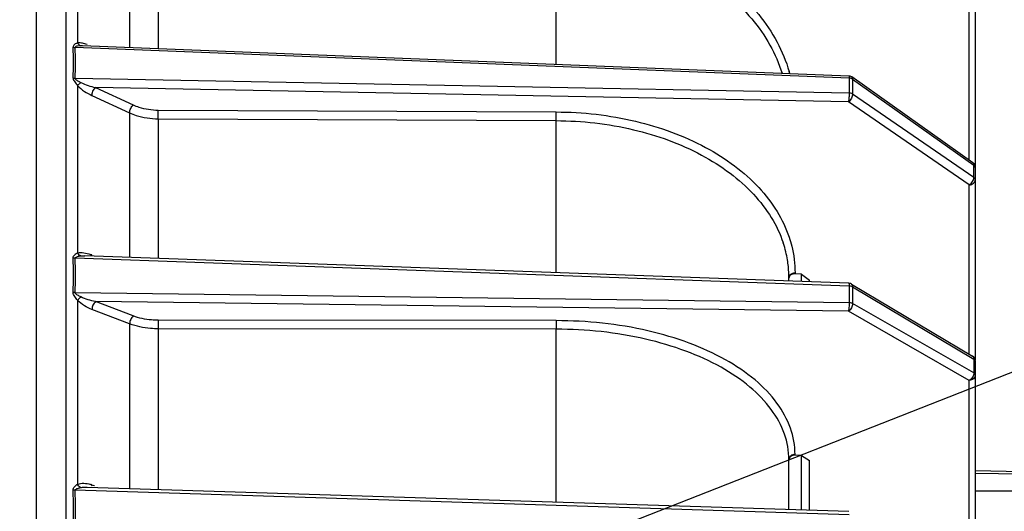
# Model space of a CAD drawing. Units: millimetres. Extents: x 426 to 3228, y 2257 to 4238.
# Drawn here: x 1403 to 1498, y 3418 to 3465 of the extents above; entities that cross this region are included whole.
import ezdxf

# ---------------------------------------------------------------- set-up
doc = ezdxf.new("R2010")
doc.units = ezdxf.units.MM
doc.layers.get('0').update_dxf_attribs({"lineweight": 30})
doc.layers.add('总内框线', color=7, linetype='Continuous', lineweight=50)
doc.layers.add('标注层', color=7, linetype='Continuous', lineweight=25)
doc.styles.get("Standard").update_dxf_attribs({"font": 'gbenor.shx', "bigfont": 'gbcbig.shx'})
doc.dimstyles.get("Standard").update_dxf_attribs({"dimscale": 10, "dimtxt": 2.5, "dimasz": 2, "dimexe": 1.5, "dimexo": 0.5, "dimtad": 1, "dimdsep": 46, "dimtxsty": 'Standard', "dimcen": 0.09, "dimadec": 0, "dimazin": 0, "dimtp": 0.01, "dimtm": 0.01, "dimtfac": 1, "dimtofl": 0, "dimtmove": 0, "dimatfit": 3, "dimfxl": 1, "dimtolj": 1, "dimlwd": 25, "dimlwe": 25, "dimarcsym": 0})

# ---------------------------------------------------------------- blocks, each defined once
blk = doc.blocks.new('*D33')
at = {"layer": 'Defpoints', "color": 0, "transparency": 16777216}
for p in [(1742.263, 3646.203), (1742.263, 3398.836), (1364.963, 3363.641)]:
    blk.add_point(p, dxfattribs=at)
at = {"layer": '标注层', "color": 0, "lineweight": 25, "transparency": 16777216}
for p, q in [((1364.963, 3368.641), (1364.963, 3661.203)), ((1742.263, 3403.836), (1742.263, 3661.203)), ((1384.963, 3646.203), (1722.263, 3646.203))]:
    blk.add_line(p, q, dxfattribs=at)
at = {"layer": '标注层', "color": 0, "transparency": 16777216}
for points in [[(1384.963, 3649.536), (1384.963, 3642.87), (1364.963, 3646.203)], [(1722.263, 3649.536), (1722.263, 3642.87), (1742.263, 3646.203)]]:
    blk.add_solid(points, dxfattribs=at)
at = {"layer": '标注层', "color": 0, "transparency": 16777216, "insert": (1553.613, 3664.953), "char_height": 25, "attachment_point": 5}
blk.add_mtext('\\A1;377', dxfattribs=at)
blk = doc.blocks.new('*D34')
at = {"layer": 'Defpoints', "color": 0, "transparency": 16777216}
for p in [(1495.063, 3582.699), (1495.063, 3518.676), (1364.963, 3363.641)]:
    blk.add_point(p, dxfattribs=at)
at = {"layer": '标注层', "color": 0, "lineweight": 25, "transparency": 16777216}
for p, q in [((1364.963, 3368.641), (1364.963, 3597.699)), ((1495.063, 3523.676), (1495.063, 3597.699)), ((1384.963, 3582.699), (1475.063, 3582.699))]:
    blk.add_line(p, q, dxfattribs=at)
at = {"layer": '标注层', "color": 0, "transparency": 16777216}
for points in [[(1384.963, 3586.033), (1384.963, 3579.366), (1364.963, 3582.699)], [(1475.063, 3586.033), (1475.063, 3579.366), (1495.063, 3582.699)]]:
    blk.add_solid(points, dxfattribs=at)
at = {"layer": '标注层', "color": 0, "transparency": 16777216, "insert": (1430.013, 3601.449), "char_height": 25, "attachment_point": 5}
blk.add_mtext('\\A1;130', dxfattribs=at)

msp = doc.modelspace()

# ---------------------------------------------------------------- linework, layer by layer
at = {"color": 0, "linetype": 'Continuous', "lineweight": -3}
for p, q in [((1404.363, 3523.062), (1404.363, 3386.702)), ((1495.063, 3518.676), (1495.063, 3432.278)), ((1407.27, 3387.615), (1407.27, 3499.76)), ((1408.365, 3477.184), (1408.365, 3462.938)), ((1413.402, 3474.245), (1413.402, 3462.499)), ((1416.157, 3473.577), (1416.157, 3462.39)), ((1454.584, 3460.868), (1454.583, 3473.259)), ((1494.472, 3451.612), (1494.472, 3465.92)), ((1482.874, 3459.55), (1408.141, 3462.509)), ((1408.861, 3462.679), (1408.684, 3462.679)), ((1482.858, 3459.749), (1408.862, 3462.679)), ((1482.874, 3458.107), (1408.141, 3459.515)), ((1408.365, 3458.828), (1408.684, 3459.128)), ((1482.992, 3459.725), (1482.859, 3459.749)), ((1482.859, 3459.749), (1482.859, 3459.749)), ((1482.874, 3459.55), (1482.874, 3458.107)), ((1494.833, 3451.356), (1483.133, 3459.655)), ((1483.214, 3459.448), (1483.214, 3458.004)), ((1483.214, 3459.448), (1494.925, 3451.14)), ((1408.365, 3458.828), (1408.365, 3442.668)), ((1482.816, 3457.261), (1410.097, 3458.631)), ((1410.097, 3458.631), (1413.738, 3456.964)), ((1409.762, 3457.863), (1413.402, 3456.195)), ((1494.472, 3449.235), (1482.816, 3457.261)), ((1494.925, 3449.94), (1483.214, 3458.004)), ((1416.162, 3456.457), (1454.59, 3456.278)), ((1413.402, 3456.195), (1413.402, 3442.227)), ((1416.157, 3455.618), (1416.157, 3442.128)), ((1416.157, 3455.618), (1454.583, 3455.437)), ((1454.585, 3440.745), (1454.583, 3455.437)), ((1494.925, 3449.94), (1494.925, 3451.14)), ((1494.472, 3432.879), (1494.472, 3449.235)), ((1482.874, 3439.463), (1408.141, 3442.153)), ((1482.852, 3439.728), (1409.068, 3442.383)), ((1409.77, 3442.357), (1409.762, 3442.459)), ((1477.063, 3439.936), (1477.063, 3440.286)), ((1477.655, 3440.731), (1477.655, 3440.64)), ((1478.266, 3440.611), (1477.655, 3440.64)), ((1478.266, 3439.893), (1478.266, 3440.611)), ((1478.266, 3440.611), (1479.063, 3440.037)), ((1479.063, 3439.864), (1479.063, 3440.037)), ((1482.874, 3439.463), (1482.874, 3437.854)), ((1483.096, 3439.656), (1494.79, 3432.69)), ((1483.214, 3439.378), (1483.214, 3437.767)), ((1483.214, 3439.378), (1494.925, 3432.401)), ((1482.874, 3437.854), (1408.141, 3438.813)), ((1408.365, 3438.082), (1408.365, 3420.322)), ((1413.402, 3435.807), (1409.762, 3437.19)), ((1482.816, 3437.022), (1410.097, 3437.955)), ((1413.738, 3436.572), (1410.097, 3437.955)), ((1494.925, 3431.062), (1483.214, 3437.767)), ((1494.472, 3430.348), (1482.816, 3437.022)), ((1413.402, 3435.807), (1413.402, 3419.901)), ((1416.157, 3435.332), (1416.157, 3419.814)), ((1454.585, 3435.292), (1416.157, 3435.332)), ((1454.59, 3436.118), (1416.162, 3436.156)), ((1454.585, 3418.596), (1454.585, 3435.292)), ((1494.908, 3432.596), (1494.79, 3432.69)), ((1494.925, 3432.401), (1494.925, 3431.062)), ((1495.063, 3432.208), (1495.063, 3415.298)), ((1495.063, 3432.208), (1495.063, 3432.208)), ((1494.472, 3414.799), (1494.472, 3430.348)), ((1477.655, 3423.116), (1477.655, 3423.193)), ((1478.266, 3423.094), (1477.655, 3423.116)), ((1478.266, 3417.846), (1478.266, 3423.094)), ((1478.266, 3423.094), (1479.063, 3422.616)), ((1477.063, 3417.884), (1477.063, 3422.695)), ((1479.063, 3417.821), (1479.063, 3422.616)), ((1495.063, 3421.64), (1499.563, 3421.562)), ((1499.563, 3421.278), (1495.063, 3421.356)), ((1409.762, 3420.261), (1410.009, 3420.182)), ((1482.874, 3417.363), (1408.141, 3419.731)), ((1409.286, 3420.032), (1482.845, 3417.701)), ((1499.563, 3419.633), (1495.063, 3419.646))]:
    msp.add_line(p, q, dxfattribs=at)
for points in [[(1483.132, 3459.656), (1483.116, 3459.667), (1482.992, 3459.725)], [(1495.063, 3450.909), (1495.055, 3451.004), (1495.031, 3451.096), (1494.991, 3451.182), (1494.937, 3451.26), (1494.869, 3451.328), (1494.832, 3451.357)], [(1483.096, 3439.656), (1483.017, 3439.694), (1482.92, 3439.721), (1482.852, 3439.728)], [(1495.063, 3432.208), (1495.046, 3432.348), (1494.993, 3432.481), (1494.908, 3432.596)]]:
    msp.add_lwpolyline(points, dxfattribs=at)
for centre, radius, start, end in [((1408.598, 3462.121), 0.85, 105.88393, 113.18338), ((1408.477, 3461.907), 1.037, 93.15358, 96.18433), ((1361.387, 3461.039), 46.585, 358.16431, 1.83569), ((1372.103, 3461.012), 36.069, 357.62174, 2.37826), ((1463.318, 3456.147), 14.345, 15.48849, 16.33687), ((1466.033, 3440.13), 11.048, 18.08719, 18.60313), ((1466.268, 3440.204), 10.803, 9.47201, 18.10472), ((1350.05, 3440.506), 57.922, 358.35301, 1.64699), ((1363.333, 3440.483), 44.839, 357.8659, 2.1341), ((1408.199, 3438.583), 4.18, 68.03949, 69.92904), ((1466.655, 3440.275), 10.409, 2.23214, 9.43393), ((1466.782, 3440.283), 10.282, 1.70796, 2.21436), ((1466.805, 3440.284), 10.259, 0.00947, 1.70833), ((1494.666, 3432.482), 0.242, 45.25129, 59.15813), ((1408.68, 3416.876), 3.554, 72.27526, 74.44027), ((1339.899, 3417.939), 68.073, 358.48073, 1.51927), ((1355.478, 3417.921), 52.694, 358.03129, 1.96871)]:
    msp.add_arc(centre, radius, start, end, dxfattribs=at)
for points, knots in [([(1454.59, 3474.098), (1457.167, 3474.077), (1461.017, 3473.564), (1465.789, 3471.906), (1469.999, 3469.74), (1473.547, 3466.749), (1475.988, 3463.116), (1476.795, 3461.167), (1477.084, 3460.182)], [0, 0, 0, 0, 0.274348, 0.407536, 0.53633, 0.777407, 0.890689, 1, 1, 1, 1]), ([(1454.583, 3473.259), (1457.061, 3473.239), (1460.763, 3472.753), (1465.361, 3471.18), (1469.432, 3469.121), (1472.882, 3466.278), (1475.294, 3462.814), (1476.111, 3460.952), (1476.411, 3460.008)], [0, 0, 0, 0, 0.273883, 0.406936, 0.535705, 0.777067, 0.89055, 1, 1, 1, 1]), ([(1408.263, 3462.902), (1408.186, 3462.869), (1408.074, 3462.801), (1407.965, 3462.666), (1407.946, 3462.576), (1407.948, 3462.532)], [0, 0, 0, 0, 0.492088, 0.740933, 1, 1, 1, 1]), ([(1408.365, 3462.938), (1408.384, 3462.904), (1408.459, 3462.788), (1408.585, 3462.697), (1408.684, 3462.679)], [0, 0, 0, 0, 0.27843, 1, 1, 1, 1]), ([(1409.289, 3462.782), (1409.143, 3462.834), (1408.858, 3462.916), (1408.561, 3462.951), (1408.42, 3462.943)], [0, 0, 0, 0, 0.52434, 1, 1, 1, 1]), ([(1408.282, 3462.621), (1408.236, 3462.607), (1408.166, 3462.588), (1408.139, 3462.523), (1408.141, 3462.509)], [0, 0, 0, 0, 0.771321, 1, 1, 1, 1]), ([(1407.948, 3459.547), (1407.945, 3459.417), (1408.1, 3459.156), (1408.271, 3458.945), (1408.365, 3458.828)], [0, 0, 0, 0, 0.464274, 1, 1, 1, 1]), ([(1408.141, 3459.515), (1408.139, 3459.491), (1408.169, 3459.441), (1408.251, 3459.372), (1408.376, 3459.296), (1408.528, 3459.211), (1408.632, 3459.155), (1408.684, 3459.128)], [0, 0, 0, 0, 0.106188, 0.228054, 0.482608, 0.740866, 1, 1, 1, 1]), ([(1408.684, 3459.128), (1408.907, 3459.008), (1409.375, 3458.824), (1409.856, 3458.688), (1410.097, 3458.631)], [0, 0, 0, 0, 0.504536, 1, 1, 1, 1]), ([(1482.859, 3459.749), (1482.864, 3459.749), (1482.869, 3459.724), (1482.873, 3459.691), (1482.875, 3459.626), (1482.875, 3459.578), (1482.874, 3459.55)], [0, 0, 0, 0, 0.077603, 0.272457, 0.584211, 1, 1, 1, 1]), ([(1483.214, 3459.448), (1483.191, 3459.464), (1483.087, 3459.523), (1482.966, 3459.547), (1482.874, 3459.55)], [0, 0, 0, 0, 0.23293, 1, 1, 1, 1]), ([(1483.133, 3459.656), (1483.146, 3459.646), (1483.201, 3459.591), (1483.214, 3459.508), (1483.214, 3459.448)], [0, 0, 0, 0, 0.215469, 1, 1, 1, 1]), ([(1408.365, 3458.828), (1408.565, 3458.615), (1409.013, 3458.257), (1409.51, 3457.978), (1409.762, 3457.863)], [0, 0, 0, 0, 0.51352, 1, 1, 1, 1]), ([(1409.762, 3457.863), (1409.761, 3458.003), (1409.844, 3458.283), (1409.994, 3458.531), (1410.097, 3458.631)], [0, 0, 0, 0, 0.493496, 1, 1, 1, 1]), ([(1482.874, 3458.107), (1482.877, 3457.963), (1482.863, 3457.681), (1482.841, 3457.398), (1482.816, 3457.261)], [0, 0, 0, 0, 0.509943, 1, 1, 1, 1]), ([(1483.214, 3458.004), (1483.191, 3458.02), (1483.087, 3458.079), (1482.966, 3458.105), (1482.874, 3458.107)], [0, 0, 0, 0, 0.233151, 1, 1, 1, 1]), ([(1483.214, 3458.004), (1483.215, 3457.865), (1483.116, 3457.582), (1482.934, 3457.351), (1482.816, 3457.261)], [0, 0, 0, 0, 0.485346, 1, 1, 1, 1]), ([(1413.402, 3456.195), (1413.402, 3456.335), (1413.484, 3456.615), (1413.635, 3456.864), (1413.738, 3456.964)], [0, 0, 0, 0, 0.493459, 1, 1, 1, 1]), ([(1413.738, 3456.964), (1413.918, 3456.881), (1414.693, 3456.583), (1415.531, 3456.46), (1416.162, 3456.457)], [0, 0, 0, 0, 0.239246, 1, 1, 1, 1]), ([(1416.157, 3455.618), (1416.156, 3455.685), (1416.153, 3455.964), (1416.155, 3456.244), (1416.162, 3456.457)], [0, 0, 0, 0, 0.238936, 1, 1, 1, 1]), ([(1454.585, 3455.437), (1454.584, 3455.504), (1454.582, 3455.784), (1454.583, 3456.065), (1454.59, 3456.278)], [0, 0, 0, 0, 0.23867, 1, 1, 1, 1]), ([(1454.59, 3456.278), (1457.161, 3456.266), (1462.152, 3455.704), (1467.95, 3453.617), (1471.818, 3451.178), (1474.166, 3449.096), (1475.971, 3446.768), (1476.792, 3445.048), (1477.084, 3444.18)], [0, 0, 0, 0, 0.285129, 0.552084, 0.675315, 0.790643, 0.898417, 1, 1, 1, 1]), ([(1413.402, 3456.195), (1413.607, 3456.101), (1414.488, 3455.762), (1415.44, 3455.622), (1416.157, 3455.618)], [0, 0, 0, 0, 0.239242, 1, 1, 1, 1]), ([(1454.583, 3455.437), (1457.087, 3455.426), (1461.95, 3454.88), (1467.599, 3452.849), (1471.37, 3450.473), (1473.659, 3448.445), (1475.418, 3446.177), (1476.219, 3444.501), (1476.504, 3443.655)], [0, 0, 0, 0, 0.285098, 0.552032, 0.675263, 0.7906, 0.898392, 1, 1, 1, 1]), ([(1494.925, 3451.14), (1494.925, 3451.184), (1494.914, 3451.266), (1494.863, 3451.334), (1494.833, 3451.356)], [0, 0, 0, 0, 0.538693, 1, 1, 1, 1]), ([(1494.925, 3451.14), (1494.965, 3451.112), (1495.034, 3451.046), (1495.063, 3450.953), (1495.063, 3450.909)], [0, 0, 0, 0, 0.533253, 1, 1, 1, 1]), ([(1494.472, 3449.235), (1494.602, 3449.309), (1494.809, 3449.521), (1494.926, 3449.802), (1494.925, 3449.94)], [0, 0, 0, 0, 0.52175, 1, 1, 1, 1]), ([(1494.472, 3449.235), (1494.62, 3449.244), (1494.841, 3449.315), (1495.028, 3449.523), (1495.063, 3449.649), (1495.063, 3449.708)], [0, 0, 0, 0, 0.543198, 0.783652, 1, 1, 1, 1]), ([(1494.925, 3449.94), (1494.965, 3449.911), (1495.034, 3449.845), (1495.063, 3449.751), (1495.063, 3449.708)], [0, 0, 0, 0, 0.533071, 1, 1, 1, 1]), ([(1477.084, 3444.18), (1477.178, 3443.899), (1477.507, 3442.778), (1477.655, 3441.603), (1477.655, 3440.731)], [0, 0, 0, 0, 0.253443, 1, 1, 1, 1]), ([(1407.948, 3442.17), (1407.946, 3442.231), (1407.976, 3442.351), (1408.122, 3442.53), (1408.266, 3442.623), (1408.365, 3442.668)], [0, 0, 0, 0, 0.265131, 0.518375, 1, 1, 1, 1]), ([(1408.141, 3442.153), (1408.136, 3442.199), (1408.237, 3442.276), (1408.42, 3442.331), (1408.58, 3442.362), (1408.684, 3442.373)], [0, 0, 0, 0, 0.228805, 0.483873, 1, 1, 1, 1]), ([(1408.365, 3442.668), (1408.563, 3442.718), (1409.006, 3442.701), (1409.42, 3442.586), (1409.633, 3442.509)], [0, 0, 0, 0, 0.473357, 1, 1, 1, 1]), ([(1408.684, 3442.373), (1408.663, 3442.38), (1408.575, 3442.415), (1408.501, 3442.479), (1408.454, 3442.534)], [0, 0, 0, 0, 0.232964, 1, 1, 1, 1]), ([(1477.063, 3440.286), (1477.063, 3440.344), (1477.099, 3440.468), (1477.235, 3440.614), (1477.43, 3440.708), (1477.579, 3440.731), (1477.655, 3440.731)], [0, 0, 0, 0, 0.215284, 0.452418, 0.717399, 1, 1, 1, 1]), ([(1477.655, 3440.64), (1477.579, 3440.644), (1477.431, 3440.63), (1477.235, 3440.547), (1477.098, 3440.405), (1477.063, 3440.282), (1477.063, 3440.224)], [0, 0, 0, 0, 0.283912, 0.54693, 0.782108, 1, 1, 1, 1]), ([(1482.852, 3439.728), (1482.859, 3439.728), (1482.866, 3439.694), (1482.872, 3439.65), (1482.875, 3439.563), (1482.875, 3439.5), (1482.874, 3439.463)], [0, 0, 0, 0, 0.078711, 0.276333, 0.589187, 1, 1, 1, 1]), ([(1483.214, 3439.378), (1483.191, 3439.391), (1483.084, 3439.441), (1482.965, 3439.461), (1482.874, 3439.463)], [0, 0, 0, 0, 0.227329, 1, 1, 1, 1]), ([(1483.096, 3439.656), (1483.115, 3439.644), (1483.194, 3439.574), (1483.214, 3439.459), (1483.214, 3439.378)], [0, 0, 0, 0, 0.215224, 1, 1, 1, 1]), ([(1408.365, 3438.082), (1408.27, 3438.201), (1408.136, 3438.383), (1407.973, 3438.63), (1407.947, 3438.774), (1407.948, 3438.841)], [0, 0, 0, 0, 0.520329, 0.770756, 1, 1, 1, 1]), ([(1408.684, 3438.411), (1408.632, 3438.438), (1408.528, 3438.493), (1408.377, 3438.581), (1408.249, 3438.656), (1408.167, 3438.733), (1408.139, 3438.787), (1408.141, 3438.813)], [0, 0, 0, 0, 0.253656, 0.50804, 0.75923, 0.888265, 1, 1, 1, 1]), ([(1408.684, 3438.411), (1408.653, 3438.382), (1408.544, 3438.276), (1408.437, 3438.166), (1408.365, 3438.082)], [0, 0, 0, 0, 0.276586, 1, 1, 1, 1]), ([(1410.097, 3437.955), (1409.856, 3438.002), (1409.374, 3438.121), (1408.906, 3438.294), (1408.684, 3438.411)], [0, 0, 0, 0, 0.4951, 1, 1, 1, 1]), ([(1409.762, 3437.19), (1409.51, 3437.285), (1409.01, 3437.533), (1408.563, 3437.875), (1408.365, 3438.082)], [0, 0, 0, 0, 0.484114, 1, 1, 1, 1]), ([(1410.097, 3437.955), (1409.991, 3437.869), (1409.835, 3437.617), (1409.761, 3437.336), (1409.762, 3437.19)], [0, 0, 0, 0, 0.484249, 1, 1, 1, 1]), ([(1482.874, 3437.854), (1482.877, 3437.704), (1482.869, 3437.481), (1482.844, 3437.204), (1482.828, 3437.076), (1482.816, 3437.022)], [0, 0, 0, 0, 0.53893, 0.799058, 1, 1, 1, 1]), ([(1483.214, 3437.767), (1483.215, 3437.621), (1483.126, 3437.333), (1482.937, 3437.098), (1482.816, 3437.022)], [0, 0, 0, 0, 0.505925, 1, 1, 1, 1]), ([(1483.214, 3437.767), (1483.191, 3437.78), (1483.084, 3437.831), (1482.965, 3437.851), (1482.874, 3437.854)], [0, 0, 0, 0, 0.227556, 1, 1, 1, 1]), ([(1413.738, 3436.572), (1413.631, 3436.485), (1413.476, 3436.234), (1413.402, 3435.953), (1413.402, 3435.807)], [0, 0, 0, 0, 0.484252, 1, 1, 1, 1]), ([(1416.162, 3436.156), (1415.948, 3436.156), (1415.126, 3436.191), (1414.306, 3436.356), (1413.738, 3436.572)], [0, 0, 0, 0, 0.26076, 1, 1, 1, 1]), ([(1416.157, 3435.332), (1415.913, 3435.332), (1414.98, 3435.373), (1414.048, 3435.562), (1413.402, 3435.807)], [0, 0, 0, 0, 0.260735, 1, 1, 1, 1]), ([(1416.162, 3436.156), (1416.16, 3436.101), (1416.153, 3435.827), (1416.153, 3435.552), (1416.157, 3435.332)], [0, 0, 0, 0, 0.199114, 1, 1, 1, 1]), ([(1454.59, 3436.118), (1454.588, 3436.063), (1454.582, 3435.788), (1454.582, 3435.513), (1454.585, 3435.292)], [0, 0, 0, 0, 0.199155, 1, 1, 1, 1]), ([(1477.063, 3422.695), (1477.063, 3423.531), (1476.749, 3425.274), (1475.4, 3427.694), (1473.269, 3429.875), (1470.45, 3431.759), (1467.043, 3433.295), (1461.758, 3434.846), (1457.483, 3435.29), (1454.585, 3435.292)], [0, 0, 0, 0, 0.089338, 0.185112, 0.292088, 0.412332, 0.545641, 0.690178, 1, 1, 1, 1]), ([(1477.655, 3423.193), (1477.655, 3424.049), (1477.333, 3425.838), (1475.948, 3428.32), (1473.762, 3430.557), (1470.869, 3432.49), (1467.373, 3434.067), (1461.95, 3435.659), (1457.564, 3436.115), (1454.59, 3436.118)], [0, 0, 0, 0, 0.089302, 0.185056, 0.292027, 0.412277, 0.545598, 0.690151, 1, 1, 1, 1]), ([(1494.836, 3432.654), (1494.851, 3432.639), (1494.907, 3432.567), (1494.925, 3432.471), (1494.925, 3432.401)], [0, 0, 0, 0, 0.228134, 1, 1, 1, 1]), ([(1495.063, 3432.208), (1495.063, 3432.226), (1495.049, 3432.308), (1494.98, 3432.369), (1494.925, 3432.401)], [0, 0, 0, 0, 0.21962, 1, 1, 1, 1]), ([(1494.925, 3431.062), (1494.926, 3430.917), (1494.82, 3430.628), (1494.604, 3430.41), (1494.472, 3430.348)], [0, 0, 0, 0, 0.496936, 1, 1, 1, 1]), ([(1495.063, 3430.868), (1495.063, 3430.803), (1495.03, 3430.666), (1494.848, 3430.438), (1494.621, 3430.356), (1494.472, 3430.348)], [0, 0, 0, 0, 0.229164, 0.473845, 1, 1, 1, 1]), ([(1495.063, 3430.868), (1495.063, 3430.886), (1495.049, 3430.968), (1494.98, 3431.029), (1494.925, 3431.062)], [0, 0, 0, 0, 0.219802, 1, 1, 1, 1]), ([(1477.655, 3423.193), (1477.507, 3423.191), (1477.279, 3423.118), (1477.097, 3422.894), (1477.063, 3422.76), (1477.063, 3422.695)], [0, 0, 0, 0, 0.526744, 0.770233, 1, 1, 1, 1]), ([(1477.655, 3423.116), (1477.509, 3423.122), (1477.28, 3423.06), (1477.096, 3422.842), (1477.063, 3422.708), (1477.063, 3422.644)], [0, 0, 0, 0, 0.525434, 0.767574, 1, 1, 1, 1]), ([(1407.948, 3419.744), (1407.946, 3419.81), (1407.983, 3419.972), (1408.146, 3420.167), (1408.291, 3420.277), (1408.365, 3420.322)], [0, 0, 0, 0, 0.26754, 0.645083, 1, 1, 1, 1]), ([(1408.365, 3420.322), (1408.556, 3420.398), (1408.997, 3420.436), (1409.419, 3420.359), (1409.633, 3420.3)], [0, 0, 0, 0, 0.480619, 1, 1, 1, 1]), ([(1408.684, 3419.998), (1408.652, 3420.012), (1408.518, 3420.089), (1408.419, 3420.217), (1408.365, 3420.322)], [0, 0, 0, 0, 0.227525, 1, 1, 1, 1]), ([(1408.141, 3419.731), (1408.137, 3419.781), (1408.233, 3419.867), (1408.42, 3419.938), (1408.579, 3419.979), (1408.684, 3419.998)], [0, 0, 0, 0, 0.237977, 0.49208, 1, 1, 1, 1]), ([(1408.684, 3419.998), (1408.733, 3420.007), (1408.933, 3420.034), (1409.135, 3420.037), (1409.286, 3420.032)], [0, 0, 0, 0, 0.246452, 1, 1, 1, 1])]:
    msp.add_open_spline(points, degree=3, knots=knots, dxfattribs=at)
for points in [[(1407.948, 3462.532), (1408.011, 3462.517), (1408.076, 3462.509), (1408.141, 3462.509)], [(1408.684, 3462.679), (1408.549, 3462.675), (1408.411, 3462.662), (1408.282, 3462.621)], [(1407.948, 3459.547), (1408.011, 3459.529), (1408.076, 3459.519), (1408.141, 3459.515)], [(1408.141, 3442.153), (1408.076, 3442.152), (1408.011, 3442.158), (1407.948, 3442.17)], [(1408.454, 3442.534), (1408.42, 3442.575), (1408.39, 3442.62), (1408.365, 3442.668)], [(1408.684, 3442.373), (1408.811, 3442.387), (1408.938, 3442.388), (1409.065, 3442.384)], [(1408.141, 3438.813), (1408.076, 3438.816), (1408.011, 3438.825), (1407.948, 3438.841)], [(1409.773, 3420.133), (1409.765, 3420.175), (1409.762, 3420.218), (1409.762, 3420.261)], [(1408.141, 3419.731), (1408.076, 3419.731), (1408.012, 3419.735), (1407.948, 3419.744)]]:
    msp.add_open_spline(points, degree=3, dxfattribs=at)

# ---------------------------------------------------------------- dimensions: what is measured, and where the dimension line sits
at = {"layer": '标注层', "color": 3}
for base, p2, text, picture, middle in [((1742.263, 3646.203), (1742.263, 3398.836), '377', '*D33', (1553.613, 3646.203)), ((1495.063, 3582.699), (1495.063, 3518.676), '130', '*D34', (1430.013, 3582.699))]:
    dim = msp.add_linear_dim(base=base, p1=(1364.963, 3363.641), p2=p2, text=text, dimstyle='Standard', dxfattribs=at)
    dim.commit()
    dim.dimension.update_dxf_attribs({"geometry": picture, "text_midpoint": middle, "dimtype": 160})

# ---------------------------------------------------------------- leaders
at = {"layer": '总内框线', "color": 3}
for points in [[(1551.563, 3440.562), (1339.76, 3294.772), (1226.694, 3294.772)], [(1522.563, 3440.562), (1339.237, 3368.466), (1227.19, 3368.466)]]:
    msp.add_leader(points, dimstyle='Standard', override={"dimgap": 0.625, "dimtad": 0}, dxfattribs=at)

doc.saveas('drawing.dxf')
